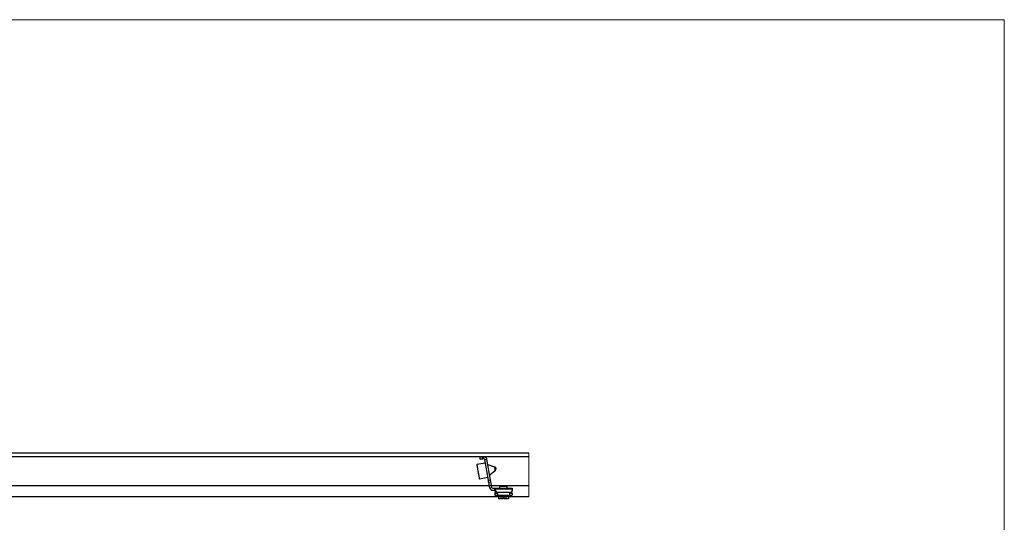
# Model space of a CAD drawing. Units: millimetres. Extents: x 139901 to 148984, y 89269 to 95835.
# Drawn here: x 147850 to 148984, y 93148 to 93727 of the extents above; entities that cross this region are included whole.
import ezdxf

# ---------------------------------------------------------------- set-up
doc = ezdxf.new("R2010")
doc.units = ezdxf.units.MM
doc.layers.get('0').update_dxf_attribs({"lineweight": 0})
doc.layers.add('COTAS', color=10, linetype='Continuous', lineweight=15)

msp = doc.modelspace()

# ---------------------------------------------------------------- linework, layer by layer
at = {"color": 7, "linetype": 'Continuous', "lineweight": 25}
for p, q in [((148436.9, 93227.6), (145436.9, 93227.6)), ((148436.9, 93223.6), (145436.9, 93223.6)), ((148376.8, 93215.1), (148386.6, 93216.8)), ((148380.4, 93223.6), (148380.4, 93221.1)), ((148383.4, 93223.6), (148380.4, 93223.6)), ((148380.4, 93221.1), (148383.4, 93221.1)), ((148383.4, 93221.1), (148383.4, 93223.6)), ((148385, 93223.6), (148383.4, 93223.6)), ((148385, 93221.1), (148383.4, 93221.1)), ((148385, 93221.1), (148385, 93223.6)), ((148386, 93220.3), (148388.5, 93220.7)), ((148390.2, 93196.7), (148386, 93220.3)), ((148392.6, 93197.2), (148388.5, 93220.7)), ((148389.5, 93214.8), (148397.1, 93212.2)), ((148398, 93207.5), (148391.7, 93202.4)), ((148389.7, 93199.6), (148379.8, 93197.8)), ((148390.2, 93196.7), (148392.6, 93197.2)), ((148390.6, 93194.2), (148393.1, 93194.6)), ((148391.7, 93187.9), (148390.6, 93194.2)), ((148394.2, 93188.3), (148393.1, 93194.6)), ((148436.9, 93190.1), (145436.9, 93190.1)), ((148391.7, 93187.9), (148394.2, 93188.3)), ((148395.2, 93187.5), (148397.5, 93187.5)), ((148395.2, 93185), (148397.5, 93185)), ((148397.5, 93185), (148397.5, 93187.5)), ((148397.5, 93187.5), (148417.5, 93187.5)), ((148397.5, 93185), (148397.9, 93183.1)), ((148398.4, 93184.5), (148397.9, 93183.1)), ((148398.1, 93186.5), (148417.5, 93186.5)), ((148398.1, 93186.5), (148398.4, 93184.5)), ((148414.5, 93182.5), (148401.5, 93182.5)), ((148403.5, 93187.5), (148403.5, 93189.2)), ((148407.5, 93189.2), (148403.5, 93189.2)), ((148411.5, 93189.2), (148407.5, 93189.2)), ((148411.5, 93189.2), (148411.5, 93187.5)), ((148417.5, 93187.5), (148417.5, 93186.5)), ((148417.5, 93186.5), (148417.5, 93184.9)), ((148417.5, 93183.5), (148417.5, 93184.9)), ((148436.9, 93177.6), (145436.9, 93177.6)), ((148397.5, 93181.7), (148400, 93181.7)), ((148397.5, 93181.7), (148397.5, 93179.2)), ((148397.5, 93179.2), (148400.5, 93179.2)), ((148400.5, 93179.2), (148414.5, 93179.2)), ((148401.7, 93179.2), (148401.7, 93175.2)), ((148403.2, 93175.2), (148401.7, 93175.2)), ((148404.6, 93175.2), (148403.2, 93175.2)), ((148404.6, 93179.2), (148404.6, 93175.2)), ((148406.9, 93175.2), (148404.6, 93175.2)), ((148406.9, 93177), (148406.9, 93175.2)), ((148408.1, 93177), (148406.9, 93177)), ((148408.1, 93177), (148408.1, 93175.2)), ((148410.4, 93175.2), (148408.1, 93175.2)), ((148410.4, 93179.2), (148410.4, 93175.2)), ((148411.8, 93175.2), (148410.4, 93175.2)), ((148413.3, 93175.2), (148411.8, 93175.2)), ((148413.3, 93179.2), (148413.3, 93175.2)), ((148414.5, 93179.2), (148417.5, 93179.2)), ((148416, 93181.7), (148417.5, 93181.7)), ((148417.5, 93181.7), (148417.5, 93179.2))]:
    msp.add_line(p, q, dxfattribs=at)
msp.add_line((148436.9, 93227.6), (148436.9, 93177.6))
at = {"color": 8, "linetype": 'Continuous', "lineweight": 25}
for p, q in [((148401.1, 93181.5), (148401.5, 93182.5)), ((148414.5, 93182.5), (148414.5, 93181.5)), ((148400.5, 93181.6), (148400.5, 93179.2)), ((148414.5, 93181.5), (148414.5, 93179.2))]:
    msp.add_line(p, q, dxfattribs=at)
at = {"color": 7, "linetype": 'Continuous', "lineweight": 25, "flags": 128}
for points in [[(148376.8, 93215.1), (148376.8, 93215.1), (148376.8, 93215), (148376.8, 93214.9), (148376.8, 93214.8), (148376.9, 93214.6), (148376.9, 93214.3), (148376.9, 93214), (148377, 93213.7), (148377.1, 93213.3), (148377.2, 93212.9), (148377.2, 93212.4), (148377.3, 93211.9), (148377.4, 93211.3), (148377.5, 93210.8), (148377.6, 93210.2), (148377.7, 93209.6), (148377.8, 93208.9), (148378, 93208.3), (148378.1, 93207.6), (148378.2, 93206.9), (148378.3, 93206.2), (148378.4, 93205.6), (148378.6, 93204.9), (148378.7, 93204.2), (148378.8, 93203.6), (148378.9, 93203), (148379, 93202.4), (148379.1, 93201.8), (148379.2, 93201.2), (148379.3, 93200.7), (148379.4, 93200.2), (148379.5, 93199.8), (148379.5, 93199.4), (148379.6, 93199), (148379.7, 93198.7), (148379.7, 93198.4), (148379.7, 93198.2), (148379.8, 93198), (148379.8, 93197.9), (148379.8, 93197.8), (148379.8, 93197.8)], [(148390.6, 93194.2), (148390.6, 93194.4), (148390.5, 93194.6), (148390.5, 93194.9), (148390.4, 93195.2), (148390.4, 93195.6), (148390.3, 93196), (148390.2, 93196.3), (148390.2, 93196.7)], [(148393.1, 93194.6), (148393, 93194.8), (148393, 93195.1), (148392.9, 93195.4), (148392.9, 93195.7), (148392.8, 93196), (148392.7, 93196.4), (148392.7, 93196.8), (148392.6, 93197.2)]]:
    msp.add_lwpolyline(points, dxfattribs=at)
at = {"color": 8, "linetype": 'Continuous', "lineweight": 25, "flags": 128}
msp.add_lwpolyline([(148397.1, 93212.2), (148397.1, 93212.2), (148397.1, 93212.2), (148397.2, 93212.1), (148397.2, 93212), (148397.2, 93211.8), (148397.3, 93211.5), (148397.3, 93211.3), (148397.4, 93211), (148397.4, 93210.7), (148397.5, 93210.3), (148397.5, 93210), (148397.6, 93209.6), (148397.7, 93209.3), (148397.7, 93208.9), (148397.8, 93208.6), (148397.8, 93208.3), (148397.9, 93208.1), (148397.9, 93207.8), (148397.9, 93207.7), (148398, 93207.6), (148398, 93207.5), (148398, 93207.5)], dxfattribs=at)
at = {"color": 7, "linetype": 'Continuous', "lineweight": 25}
for centre, radius, start, end in [((148385, 93220.1), 3.5, 10, 90), ((148385, 93220.1), 1, 10, 90), ((148396.3, 93209.6), 2.75, 308.8046, 71.1954), ((148395.2, 93188.5), 3.5, 190, 270), ((148395.2, 93188.5), 1, 190, 270), ((148414.7, 93185.2), 2.8, 265.4185, 353.2268), ((148415.2, 93183.5), 2.28, 307.148, 358.4579)]:
    msp.add_arc(centre, radius, start, end, dxfattribs=at)
at = {"color": 7, "linetype": 'Continuous', "lineweight": 25, "extrusion": (0, 0, -1)}
for centre, major_axis, ratio, start_param, end_param in [((148397.5, 93185), (0, -2.5), 0.267949, 3.141593, 4.101524), ((148400.9, 93183.5), (-3.07, 0), 0.800106, 5.486343, 6.134182), ((148401.5, 93184.9), (-3.07, 0), 0.800106, 4.712389, 6.134182)]:
    msp.add_ellipse(centre, major_axis=major_axis, ratio=ratio, start_param=start_param, end_param=end_param, dxfattribs=at)
at = {"layer": 'COTAS'}
msp.add_lwpolyline([(144889.4, 93727), (148984.4, 93727), (148984.4, 90100.2), (144889.4, 90100.2)], close=True, dxfattribs=at)

doc.saveas('drawing.dxf')
